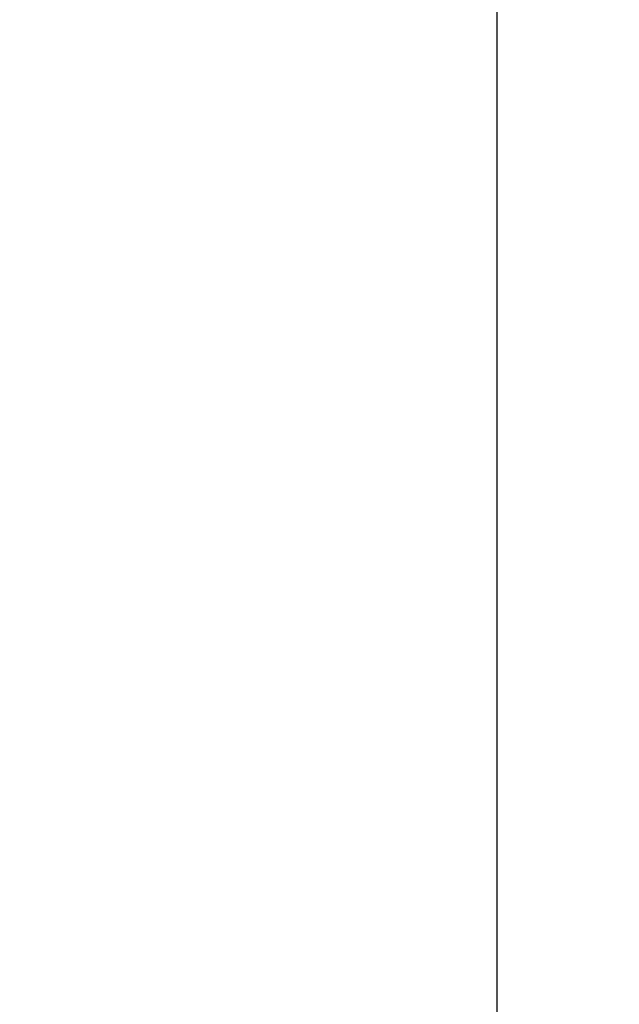
# Model space of a CAD drawing. Units: inches. Extents: x -251 to 957, y -88 to 1360.
# Drawn here: x 890 to 957, y 830 to 940 of the extents above; entities that cross this region are included whole.
import ezdxf

# ---------------------------------------------------------------- set-up
doc = ezdxf.new("R2010")
doc.units = ezdxf.units.IN
doc.header["$LTSCALE"] = 0.6431102362
doc.header["$MEASUREMENT"] = 0
doc.header["$PDMODE"] = 3
doc.header["$PDSIZE"] = 0.3125
doc.layers.get('0').update_dxf_attribs({"linetype": 'CONTINUOUS'})
doc.layers.get('Defpoints').update_dxf_attribs({"linetype": 'CONTINUOUS'})
doc.styles.get("Standard").update_dxf_attribs({"font": 'txt', "width": 0.8})
doc.dimstyles.get("Standard").update_dxf_attribs({"dimtxt": 0.12, "dimasz": 0.135, "dimexe": 0.18, "dimexo": 0.0625, "dimgap": 0.09, "dimtad": 0, "dimtih": 1, "dimtoh": 1, "dimdsep": 46, "dimtxsty": 'Standard', "dimcen": 0.09, "dimadec": 0, "dimazin": 0, "dimtol": 1, "dimtp": 0.01, "dimtm": 0.01, "dimtfac": 1, "dimtofl": 0, "dimtmove": 0, "dimatfit": 3, "dimfxl": 0, "dimtolj": 1, "dimarcsym": 0})

# ---------------------------------------------------------------- blocks, each defined once
blk = doc.blocks.new('*D5')
at = {"color": 0, "lineweight": -2}
for p, q in [((718.4062437266484, 1315.960143620206), (943.5501723561284, 1315.960143620206)), ((943.3396999152284, 1305.960143620206), (943.3396999152282, 1066.790538743717)), ((943.3396999152282, 819.4409338672285), (943.3396999152282, 1058.610538743717)), ((840.7571092383712, 809.4409338672285), (943.5501723561284, 809.4409338672285))]:
    blk.add_line(p, q, dxfattribs=at)
at = {"color": 0}
for points in [[(941.6730332485618, 1305.960143620206), (945.006366581895, 1305.960143620206), (943.3396999152284, 1315.960143620206)], [(941.6730332485618, 819.4409338672285), (945.0063665818948, 819.4409338672285), (943.3396999152282, 809.4409338672285)]]:
    blk.add_solid(points, dxfattribs=at)
at = {"layer": 'Defpoints', "color": 0}
for p in [(718.3331630179484, 1315.960143620206), (840.6840285296711, 809.4409338672285), (943.3396999152282, 809.4409338672285)]:
    blk.add_point(p, dxfattribs=at)
at = {"color": 0, "insert": (943.3396999152282, 1062.700538743717), "char_height": 8, "attachment_point": 5}
blk.add_mtext('\\A1;506.5', dxfattribs=at)

msp = doc.modelspace()

# ---------------------------------------------------------------- dimensions: what is measured, and where the dimension line sits
dim = msp.add_linear_dim(base=(943.3396999152282, 809.4409338672285), p1=(718.3331630179484, 1315.960143620206), p2=(840.6840285296711, 809.4409338672285), angle=90, dimstyle='Standard', override={"dimtxt": 8, "dimasz": 10, "dimexe": 0.2104724409, "dimexo": 0.0730807087, "dimdec": 1, "dimzin": 0, "dimcen": 0.1052362205, "dimtol": 0, "dimtp": 0, "dimtdec": 4, "dimtzin": 0})
dim.commit()
dim.dimension.update_dxf_attribs({"geometry": '*D5', "text_midpoint": (943.3396999152282, 1062.700538743717)})

doc.saveas('drawing.dxf')
